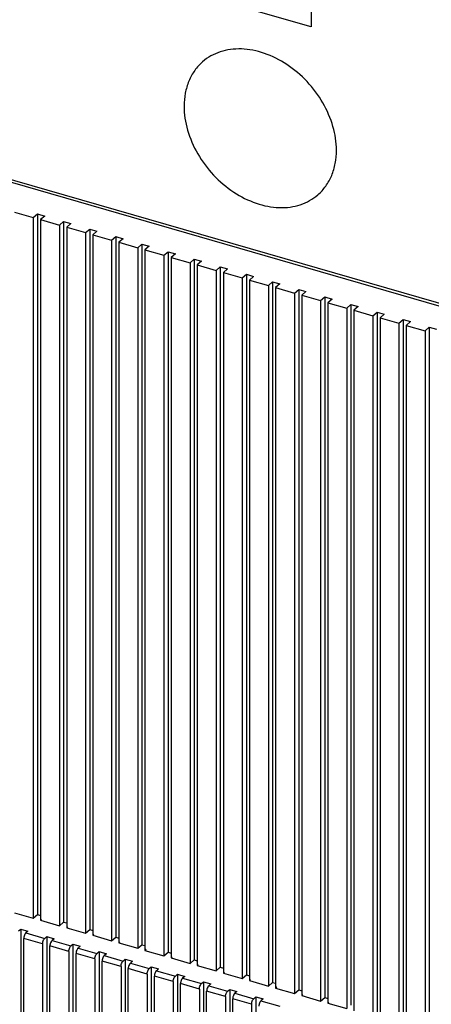
# Model space of a CAD drawing. Units: inches. Extents: x 0 to 71, y -25 to 22.
# Drawn here: x 63.9 to 64.4, y 14.8 to 16.2 of the extents above; entities that cross this region are included whole.
import ezdxf

# ---------------------------------------------------------------- set-up
doc = ezdxf.new("R2010")
doc.units = ezdxf.units.IN
doc.header["$LTSCALE"] = 1.87
doc.header["$MEASUREMENT"] = 0
doc.layers.get('0').update_dxf_attribs({"linetype": 'CONTINUOUS'})

msp = doc.modelspace()

# ---------------------------------------------------------------- linework, layer by layer
at = {"color": 6, "linetype": 'Continuous'}
for p, q in [((64.28, 16.299), (64.28, 16.1455)), ((68.4533, 14.6033), (62.8276, 16.2273)), ((62.8305, 16.223), (68.452, 14.6002)), ((64.28, 16.1455), (64.1368, 16.1869)), ((63.8618, 15.8844), (63.8884, 15.8767)), ((63.8884, 15.8767), (63.8943, 15.8818)), ((63.8884, 15.8767), (63.8884, 14.8897)), ((63.8943, 15.8818), (63.8943, 14.8948)), ((63.8943, 15.8818), (63.9046, 15.8789)), ((63.9046, 15.8789), (63.8987, 15.8738)), ((63.8987, 15.8738), (63.8987, 14.8867)), ((63.8987, 15.8738), (63.9252, 15.8661)), ((63.9252, 15.8661), (63.9312, 15.8712)), ((63.9252, 15.8661), (63.9252, 14.879)), ((63.9312, 15.8712), (63.9312, 14.8841)), ((63.9312, 15.8712), (63.9414, 15.8682)), ((63.9414, 15.8682), (63.9355, 15.8631)), ((63.9355, 15.8631), (63.9355, 14.8761)), ((63.9355, 15.8631), (63.9621, 15.8555)), ((63.9621, 15.8555), (63.968, 15.8606)), ((63.968, 15.8606), (63.968, 14.8735)), ((63.968, 15.8606), (63.9782, 15.8576)), ((63.9782, 15.8576), (63.9723, 15.8525)), ((63.9621, 15.8555), (63.9621, 14.8684)), ((63.9723, 15.8525), (63.9723, 14.8654)), ((63.9723, 15.8525), (63.9989, 15.8448)), ((63.9989, 15.8448), (64.0048, 15.8499)), ((63.9989, 15.8448), (63.9989, 14.8578)), ((64.0048, 15.8499), (64.0048, 14.8629)), ((64.0048, 15.8499), (64.015, 15.847)), ((64.015, 15.847), (64.0091, 15.8419)), ((64.0091, 15.8419), (64.0091, 14.8548)), ((64.0091, 15.8419), (64.0357, 15.8342)), ((64.0357, 15.8342), (64.0416, 15.8393)), ((64.0357, 15.8342), (64.0357, 14.8471)), ((64.0416, 15.8393), (64.0416, 14.8522)), ((64.0416, 15.8393), (64.0519, 15.8364)), ((64.0519, 15.8364), (64.0459, 15.8312)), ((64.0459, 15.8312), (64.0459, 14.8442)), ((64.0459, 15.8312), (64.0725, 15.8236)), ((64.0725, 15.8236), (64.0784, 15.8287)), ((64.0725, 15.8236), (64.0725, 14.8365)), ((64.0784, 15.8287), (64.0784, 14.8416)), ((64.0784, 15.8287), (64.0887, 15.8257)), ((64.0887, 15.8257), (64.0828, 15.8206)), ((64.0828, 15.8206), (64.0828, 14.8335)), ((64.0828, 15.8206), (64.1094, 15.8129)), ((64.1094, 15.8129), (64.1153, 15.818)), ((64.1153, 15.818), (64.1153, 14.831)), ((64.1153, 15.818), (64.1255, 15.8151)), ((64.1094, 15.8129), (64.1094, 14.8259)), ((64.1255, 15.8151), (64.1196, 15.81)), ((64.1196, 15.81), (64.1196, 14.8229)), ((64.1196, 15.81), (64.1462, 15.8023)), ((64.1462, 15.8023), (64.1521, 15.8074)), ((64.1462, 15.8023), (64.1462, 14.8152)), ((64.1521, 15.8074), (64.1521, 14.8204)), ((64.1521, 15.8074), (64.1623, 15.8045)), ((64.1623, 15.8045), (64.1564, 15.7994)), ((64.1564, 15.7994), (64.1564, 14.8123)), ((64.1564, 15.7994), (64.183, 15.7917)), ((64.183, 15.7917), (64.1889, 15.7968)), ((64.183, 15.7917), (64.183, 14.8046)), ((64.1889, 15.7968), (64.1889, 14.8097)), ((64.1889, 15.7968), (64.1991, 15.7938)), ((64.1991, 15.7938), (64.1932, 15.7887)), ((64.1932, 15.7887), (64.1932, 14.8017)), ((64.1932, 15.7887), (64.2198, 15.781)), ((64.2198, 15.781), (64.2257, 15.7862)), ((64.2198, 15.781), (64.2198, 14.794)), ((64.2257, 15.7862), (64.2257, 14.7991)), ((64.2257, 15.7862), (64.236, 15.7832)), ((64.236, 15.7832), (64.2301, 15.7781)), ((64.2301, 15.7781), (64.2301, 14.791)), ((64.2301, 15.7781), (64.2567, 15.7704)), ((64.2567, 15.7704), (64.2626, 15.7755)), ((64.2626, 15.7755), (64.2626, 14.7885)), ((64.2626, 15.7755), (64.2728, 15.7726)), ((64.2567, 15.7704), (64.2567, 14.7834)), ((64.2728, 15.7726), (64.2669, 15.7675)), ((64.2669, 15.7675), (64.2669, 14.7804)), ((64.2669, 15.7675), (64.2935, 15.7598)), ((64.2935, 15.7598), (64.2994, 15.7649)), ((64.2994, 15.7649), (64.2994, 14.7778)), ((64.2994, 15.7649), (64.3096, 15.7619)), ((64.3096, 15.7619), (64.3037, 15.7568)), ((64.2935, 15.7598), (64.2935, 14.7727)), ((64.3037, 15.7568), (64.3037, 14.7698)), ((64.3037, 15.7568), (64.3303, 15.7492)), ((64.3303, 15.7492), (64.3362, 15.7543)), ((64.3303, 15.7492), (64.3303, 14.7621)), ((64.3362, 15.7543), (64.3362, 14.7672)), ((64.3362, 15.7543), (64.3464, 15.7513)), ((64.3464, 15.7513), (64.3405, 15.7462)), ((64.3405, 15.7462), (64.3405, 14.7591)), ((64.3405, 15.7462), (64.3671, 15.7385)), ((64.3671, 15.7385), (64.373, 15.7436)), ((64.3671, 15.7385), (64.3671, 14.7515)), ((64.373, 15.7436), (64.373, 14.7566)), ((64.373, 15.7436), (64.3833, 15.7407)), ((64.3833, 15.7407), (64.3774, 15.7356)), ((64.3774, 15.7356), (64.3774, 14.7485)), ((64.3774, 15.7356), (64.4039, 15.7279)), ((64.4039, 15.7279), (64.4099, 15.733)), ((64.4099, 15.733), (64.4099, 14.7459)), ((64.4099, 15.733), (64.4201, 15.7301)), ((64.4039, 15.7279), (64.4039, 14.7408)), ((64.4201, 15.7301), (64.4142, 15.7249)), ((64.4142, 15.7249), (64.4142, 14.7379)), ((64.4142, 15.7249), (64.4408, 15.7173)), ((64.4408, 15.7173), (64.4467, 15.7224)), ((64.4467, 15.7224), (64.4467, 14.7353)), ((64.4467, 15.7224), (64.4569, 15.7194)), ((64.4408, 15.7173), (64.4408, 14.7302)), ((63.8618, 14.8973), (63.8884, 14.8897)), ((63.8884, 14.8897), (63.8943, 14.8948)), ((63.8943, 14.8948), (63.8987, 14.8935)), ((63.9002, 14.888), (63.8987, 14.8867)), ((63.8987, 14.8867), (63.9252, 14.879)), ((63.8678, 14.8718), (63.8707, 14.8743)), ((63.8707, 14.8743), (63.8707, 12.7263)), ((63.8707, 14.8743), (63.8809, 14.8714)), ((63.9252, 14.879), (63.9312, 14.8841)), ((63.9312, 14.8841), (63.9355, 14.8829)), ((63.937, 14.8774), (63.9355, 14.8761)), ((63.9355, 14.8761), (63.9621, 14.8684)), ((63.9621, 14.8684), (63.968, 14.8735)), ((63.968, 14.8735), (63.9723, 14.8723)), ((63.875, 12.7233), (63.875, 14.8611)), ((63.8809, 14.8714), (63.878, 14.8688)), ((63.9046, 14.8611), (63.9075, 14.8637)), ((63.9075, 14.8637), (63.9075, 12.7157)), ((63.9075, 14.8637), (63.9178, 14.8607)), ((63.9178, 14.8607), (63.9148, 14.8582)), ((63.9738, 14.8668), (63.9723, 14.8654)), ((63.9723, 14.8654), (63.9989, 14.8578)), ((63.9989, 14.8578), (64.0048, 14.8629)), ((64.0048, 14.8629), (64.0091, 14.8616)), ((63.9016, 14.8534), (63.9016, 12.7157)), ((63.9119, 12.7127), (63.9119, 14.8505)), ((63.9414, 14.8505), (63.9444, 14.853)), ((63.9444, 14.853), (63.9444, 12.705)), ((63.9444, 14.853), (63.9546, 14.8501)), ((63.9546, 14.8501), (63.9516, 14.8475)), ((64.0106, 14.8561), (64.0091, 14.8548)), ((64.0091, 14.8548), (64.0357, 14.8471)), ((64.0357, 14.8471), (64.0416, 14.8522)), ((64.0416, 14.8522), (64.0459, 14.851)), ((64.0475, 14.8455), (64.0459, 14.8442)), ((63.9384, 14.8428), (63.9384, 12.705)), ((63.9487, 12.7021), (63.9487, 14.8399)), ((63.9753, 14.8322), (63.9753, 12.6944)), ((63.9782, 14.8399), (63.9812, 14.8424)), ((63.9812, 14.8424), (63.9812, 12.6944)), ((63.9812, 14.8424), (63.9914, 14.8395)), ((63.9914, 14.8395), (63.9885, 14.8369)), ((64.015, 14.8292), (64.018, 14.8318)), ((64.018, 14.8318), (64.018, 12.6838)), ((64.018, 14.8318), (64.0282, 14.8288)), ((64.0459, 14.8442), (64.0725, 14.8365)), ((64.0725, 14.8365), (64.0784, 14.8416)), ((64.0784, 14.8416), (64.0828, 14.8404)), ((64.0843, 14.8349), (64.0828, 14.8335)), ((64.0828, 14.8335), (64.1094, 14.8259)), ((64.1094, 14.8259), (64.1153, 14.831)), ((64.1153, 14.831), (64.1196, 14.8297)), ((63.9855, 12.6914), (63.9855, 14.8292)), ((64.0121, 14.8216), (64.0121, 12.6838)), ((64.0223, 12.6808), (64.0223, 14.8186)), ((64.0282, 14.8288), (64.0253, 14.8263)), ((64.0519, 14.8186), (64.0548, 14.8212)), ((64.0548, 14.8212), (64.0548, 12.6731)), ((64.0548, 14.8212), (64.0651, 14.8182)), ((64.0651, 14.8182), (64.0621, 14.8156)), ((64.1211, 14.8242), (64.1196, 14.8229)), ((64.1196, 14.8229), (64.1462, 14.8152)), ((64.1462, 14.8152), (64.1521, 14.8204)), ((64.1521, 14.8204), (64.1564, 14.8191)), ((64.0489, 14.8109), (64.0489, 12.6731)), ((64.0591, 12.6702), (64.0591, 14.808)), ((64.0887, 14.808), (64.0916, 14.8105)), ((64.0916, 14.8105), (64.0916, 12.6625)), ((64.0916, 14.8105), (64.1019, 14.8076)), ((64.1019, 14.8076), (64.0989, 14.805)), ((64.1579, 14.8136), (64.1564, 14.8123)), ((64.1564, 14.8123), (64.183, 14.8046)), ((64.183, 14.8046), (64.1889, 14.8097)), ((64.1889, 14.8097), (64.1932, 14.8085)), ((64.0857, 14.8003), (64.0857, 12.6625)), ((64.096, 12.6596), (64.096, 14.7973)), ((64.1226, 14.7897), (64.1226, 12.6519)), ((64.1255, 14.7973), (64.1285, 14.7999)), ((64.1285, 14.7999), (64.1285, 12.6519)), ((64.1285, 14.7999), (64.1387, 14.7969)), ((64.1387, 14.7969), (64.1357, 14.7944)), ((64.1623, 14.7867), (64.1653, 14.7893)), ((64.1653, 14.7893), (64.1653, 12.6413)), ((64.1653, 14.7893), (64.1755, 14.7863)), ((64.1948, 14.803), (64.1932, 14.8017)), ((64.1932, 14.8017), (64.2198, 14.794)), ((64.2198, 14.794), (64.2257, 14.7991)), ((64.2257, 14.7991), (64.2301, 14.7978)), ((64.2316, 14.7923), (64.2301, 14.791)), ((64.2301, 14.791), (64.2567, 14.7834)), ((64.1328, 12.6489), (64.1328, 14.7867)), ((64.1594, 14.779), (64.1594, 12.6413)), ((64.1696, 12.6383), (64.1696, 14.7761)), ((64.1755, 14.7863), (64.1726, 14.7838)), ((64.1992, 14.7761), (64.2021, 14.7786)), ((64.2021, 14.7786), (64.2021, 12.6306)), ((64.2021, 14.7786), (64.2123, 14.7757)), ((64.2123, 14.7757), (64.2094, 14.7731)), ((64.2567, 14.7834), (64.2626, 14.7885)), ((64.2626, 14.7885), (64.2669, 14.7872)), ((64.2684, 14.7817), (64.2669, 14.7804)), ((64.2669, 14.7804), (64.2935, 14.7727)), ((64.2935, 14.7727), (64.2994, 14.7778)), ((64.2994, 14.7778), (64.3037, 14.7766)), ((64.1962, 14.7684), (64.1962, 12.6306)), ((64.3052, 14.7711), (64.3037, 14.7698)), ((64.3037, 14.7698), (64.3303, 14.7621))]:
    msp.add_line(p, q, dxfattribs=at)
at = {"color": 9, "linetype": 'Continuous'}
for p, q in [((63.9016, 14.8534), (63.875, 14.8611)), ((63.878, 14.8688), (63.9046, 14.8611)), ((63.9384, 14.8428), (63.9119, 14.8505)), ((63.9148, 14.8582), (63.9414, 14.8505)), ((63.9516, 14.8475), (63.9782, 14.8399)), ((63.9753, 14.8322), (63.9487, 14.8399)), ((63.9885, 14.8369), (64.015, 14.8292)), ((64.0121, 14.8216), (63.9855, 14.8292)), ((64.0489, 14.8109), (64.0223, 14.8186)), ((64.0253, 14.8263), (64.0519, 14.8186)), ((64.0857, 14.8003), (64.0591, 14.808)), ((64.0621, 14.8156), (64.0887, 14.808)), ((64.0989, 14.805), (64.1255, 14.7973)), ((64.1226, 14.7897), (64.096, 14.7973)), ((64.1357, 14.7944), (64.1623, 14.7867)), ((64.1594, 14.779), (64.1328, 14.7867)), ((64.1962, 14.7684), (64.1696, 14.7761)), ((64.1726, 14.7838), (64.1992, 14.7761)), ((64.2094, 14.7731), (64.236, 14.7655))]:
    msp.add_line(p, q, dxfattribs=at)
at = {"color": 6, "linetype": 'Continuous'}
for points, knots in [([(64.3158, 15.9715), (64.3158, 15.9828), (64.3122, 16.0063), (64.2977, 16.0394), (64.2754, 16.0693), (64.2472, 16.0932), (64.2203, 16.1069), (64.1982, 16.1128), (64.1821, 16.1147), (64.1666, 16.114), (64.152, 16.1107), (64.1386, 16.1049), (64.1308, 16.0994), (64.1272, 16.0963)], [0, 0, 0, 0, 0.124572, 0.257778, 0.395362, 0.531988, 0.662525, 0.724468, 0.783814, 0.840603, 0.895154, 0.948025, 1, 1, 1, 1]), ([(64.1272, 16.0963), (64.1231, 16.0927), (64.1154, 16.0843), (64.1071, 16.0691), (64.1021, 16.0519), (64.101, 16.0398), (64.101, 16.0336)], [0, 0, 0, 0, 0.237348, 0.480405, 0.733991, 1, 1, 1, 1]), ([(64.101, 16.0336), (64.101, 16.0223), (64.1047, 15.9988), (64.1192, 15.9657), (64.1415, 15.9358), (64.1697, 15.9119), (64.1966, 15.8982), (64.2187, 15.8923), (64.2348, 15.8904), (64.2503, 15.8911), (64.2649, 15.8944), (64.2782, 15.9002), (64.2861, 15.9057), (64.2896, 15.9088)], [0, 0, 0, 0, 0.124572, 0.257778, 0.395362, 0.531988, 0.662525, 0.724468, 0.783814, 0.840603, 0.895154, 0.948025, 1, 1, 1, 1]), ([(64.2896, 15.9088), (64.2938, 15.9124), (64.3014, 15.9208), (64.3098, 15.936), (64.3148, 15.9532), (64.3158, 15.9653), (64.3158, 15.9715)], [0, 0, 0, 0, 0.237348, 0.480405, 0.733991, 1, 1, 1, 1]), ([(63.8755, 14.8642), (63.8754, 14.8639), (63.8752, 14.8629), (63.875, 14.8619), (63.875, 14.8611)], [0, 0, 0, 0, 0.26227, 1, 1, 1, 1]), ([(63.878, 14.8688), (63.8777, 14.8686), (63.8772, 14.868), (63.8762, 14.8665), (63.8757, 14.8651), (63.8755, 14.8642)], [0, 0, 0, 0, 0.206668, 0.450233, 1, 1, 1, 1]), ([(63.9016, 14.8534), (63.9016, 14.8544), (63.9019, 14.8563), (63.9026, 14.8581), (63.903, 14.859)], [0, 0, 0, 0, 0.49171, 1, 1, 1, 1]), ([(63.903, 14.859), (63.9032, 14.8594), (63.9037, 14.8602), (63.9043, 14.8609), (63.9046, 14.8611)], [0, 0, 0, 0, 0.543176, 1, 1, 1, 1]), ([(63.9123, 14.8536), (63.9122, 14.8533), (63.912, 14.8523), (63.9119, 14.8513), (63.9119, 14.8505)], [0, 0, 0, 0, 0.26227, 1, 1, 1, 1]), ([(63.9148, 14.8582), (63.9145, 14.8579), (63.914, 14.8573), (63.9131, 14.8558), (63.9126, 14.8545), (63.9123, 14.8536)], [0, 0, 0, 0, 0.206668, 0.450233, 1, 1, 1, 1]), ([(63.9384, 14.8428), (63.9384, 14.8438), (63.9387, 14.8457), (63.9394, 14.8475), (63.9398, 14.8484)], [0, 0, 0, 0, 0.49171, 1, 1, 1, 1]), ([(63.9398, 14.8484), (63.9401, 14.8488), (63.9405, 14.8496), (63.9411, 14.8502), (63.9414, 14.8505)], [0, 0, 0, 0, 0.543176, 1, 1, 1, 1]), ([(63.9516, 14.8475), (63.9514, 14.8473), (63.9508, 14.8467), (63.9499, 14.8452), (63.9494, 14.8439), (63.9491, 14.8429)], [0, 0, 0, 0, 0.206668, 0.450233, 1, 1, 1, 1]), ([(63.9491, 14.8429), (63.949, 14.8427), (63.9488, 14.8417), (63.9487, 14.8406), (63.9487, 14.8399)], [0, 0, 0, 0, 0.26227, 1, 1, 1, 1]), ([(63.9753, 14.8322), (63.9753, 14.8331), (63.9756, 14.8351), (63.9762, 14.8369), (63.9767, 14.8377)], [0, 0, 0, 0, 0.49171, 1, 1, 1, 1]), ([(63.9767, 14.8377), (63.9769, 14.8382), (63.9773, 14.8389), (63.9779, 14.8396), (63.9782, 14.8399)], [0, 0, 0, 0, 0.543176, 1, 1, 1, 1]), ([(63.9859, 14.8323), (63.9859, 14.8321), (63.9856, 14.831), (63.9855, 14.83), (63.9855, 14.8292)], [0, 0, 0, 0, 0.26227, 1, 1, 1, 1]), ([(63.9885, 14.8369), (63.9882, 14.8367), (63.9876, 14.8361), (63.9867, 14.8346), (63.9862, 14.8333), (63.9859, 14.8323)], [0, 0, 0, 0, 0.206668, 0.450233, 1, 1, 1, 1]), ([(64.0121, 14.8216), (64.0121, 14.8225), (64.0124, 14.8244), (64.013, 14.8262), (64.0135, 14.8271)], [0, 0, 0, 0, 0.49171, 1, 1, 1, 1]), ([(64.0135, 14.8271), (64.0137, 14.8275), (64.0142, 14.8283), (64.0147, 14.829), (64.015, 14.8292)], [0, 0, 0, 0, 0.543176, 1, 1, 1, 1]), ([(64.0228, 14.8217), (64.0227, 14.8214), (64.0225, 14.8204), (64.0223, 14.8194), (64.0223, 14.8186)], [0, 0, 0, 0, 0.26227, 1, 1, 1, 1]), ([(64.0253, 14.8263), (64.025, 14.826), (64.0245, 14.8254), (64.0235, 14.8239), (64.023, 14.8226), (64.0228, 14.8217)], [0, 0, 0, 0, 0.206668, 0.450233, 1, 1, 1, 1]), ([(64.0503, 14.8165), (64.0505, 14.8169), (64.051, 14.8177), (64.0516, 14.8183), (64.0519, 14.8186)], [0, 0, 0, 0, 0.543176, 1, 1, 1, 1]), ([(64.0489, 14.8109), (64.0489, 14.8119), (64.0492, 14.8138), (64.0499, 14.8156), (64.0503, 14.8165)], [0, 0, 0, 0, 0.49171, 1, 1, 1, 1]), ([(64.0596, 14.8111), (64.0595, 14.8108), (64.0593, 14.8098), (64.0591, 14.8087), (64.0591, 14.808)], [0, 0, 0, 0, 0.26227, 1, 1, 1, 1]), ([(64.0621, 14.8156), (64.0618, 14.8154), (64.0613, 14.8148), (64.0604, 14.8133), (64.0598, 14.812), (64.0596, 14.8111)], [0, 0, 0, 0, 0.206668, 0.450233, 1, 1, 1, 1]), ([(64.0857, 14.8003), (64.0857, 14.8012), (64.086, 14.8032), (64.0867, 14.805), (64.0871, 14.8059)], [0, 0, 0, 0, 0.49171, 1, 1, 1, 1]), ([(64.0871, 14.8059), (64.0874, 14.8063), (64.0878, 14.807), (64.0884, 14.8077), (64.0887, 14.808)], [0, 0, 0, 0, 0.543176, 1, 1, 1, 1]), ([(64.0989, 14.805), (64.0986, 14.8048), (64.0981, 14.8042), (64.0972, 14.8027), (64.0967, 14.8014), (64.0964, 14.8004)], [0, 0, 0, 0, 0.206668, 0.450233, 1, 1, 1, 1]), ([(64.0964, 14.8004), (64.0963, 14.8002), (64.0961, 14.7992), (64.096, 14.7981), (64.096, 14.7973)], [0, 0, 0, 0, 0.26227, 1, 1, 1, 1]), ([(64.1226, 14.7897), (64.1226, 14.7906), (64.1229, 14.7925), (64.1235, 14.7944), (64.124, 14.7952)], [0, 0, 0, 0, 0.49171, 1, 1, 1, 1]), ([(64.124, 14.7952), (64.1242, 14.7956), (64.1246, 14.7964), (64.1252, 14.7971), (64.1255, 14.7973)], [0, 0, 0, 0, 0.543176, 1, 1, 1, 1]), ([(64.1332, 14.7898), (64.1332, 14.7895), (64.1329, 14.7885), (64.1328, 14.7875), (64.1328, 14.7867)], [0, 0, 0, 0, 0.26227, 1, 1, 1, 1]), ([(64.1357, 14.7944), (64.1355, 14.7941), (64.1349, 14.7935), (64.134, 14.7921), (64.1335, 14.7907), (64.1332, 14.7898)], [0, 0, 0, 0, 0.206668, 0.450233, 1, 1, 1, 1]), ([(64.1594, 14.779), (64.1594, 14.78), (64.1597, 14.7819), (64.1603, 14.7837), (64.1608, 14.7846)], [0, 0, 0, 0, 0.49171, 1, 1, 1, 1]), ([(64.1608, 14.7846), (64.161, 14.785), (64.1615, 14.7858), (64.162, 14.7864), (64.1623, 14.7867)], [0, 0, 0, 0, 0.543176, 1, 1, 1, 1]), ([(64.1701, 14.7792), (64.17, 14.7789), (64.1697, 14.7779), (64.1696, 14.7769), (64.1696, 14.7761)], [0, 0, 0, 0, 0.26227, 1, 1, 1, 1]), ([(64.1726, 14.7838), (64.1723, 14.7835), (64.1718, 14.7829), (64.1708, 14.7814), (64.1703, 14.7801), (64.1701, 14.7792)], [0, 0, 0, 0, 0.206668, 0.450233, 1, 1, 1, 1]), ([(64.1976, 14.774), (64.1978, 14.7744), (64.1983, 14.7751), (64.1989, 14.7758), (64.1992, 14.7761)], [0, 0, 0, 0, 0.543176, 1, 1, 1, 1]), ([(64.1962, 14.7684), (64.1962, 14.7694), (64.1965, 14.7713), (64.1972, 14.7731), (64.1976, 14.774)], [0, 0, 0, 0, 0.49171, 1, 1, 1, 1]), ([(64.2069, 14.7685), (64.2068, 14.7683), (64.2066, 14.7673), (64.2064, 14.7662), (64.2064, 14.7655)], [0, 0, 0, 0, 0.262249, 1, 1, 1, 1]), ([(64.2094, 14.7731), (64.2091, 14.7729), (64.2086, 14.7723), (64.2076, 14.7708), (64.2071, 14.7695), (64.2069, 14.7685)], [0, 0, 0, 0, 0.206713, 0.450406, 1, 1, 1, 1])]:
    msp.add_open_spline(points, degree=3, knots=knots, dxfattribs=at)

doc.saveas('drawing.dxf')
